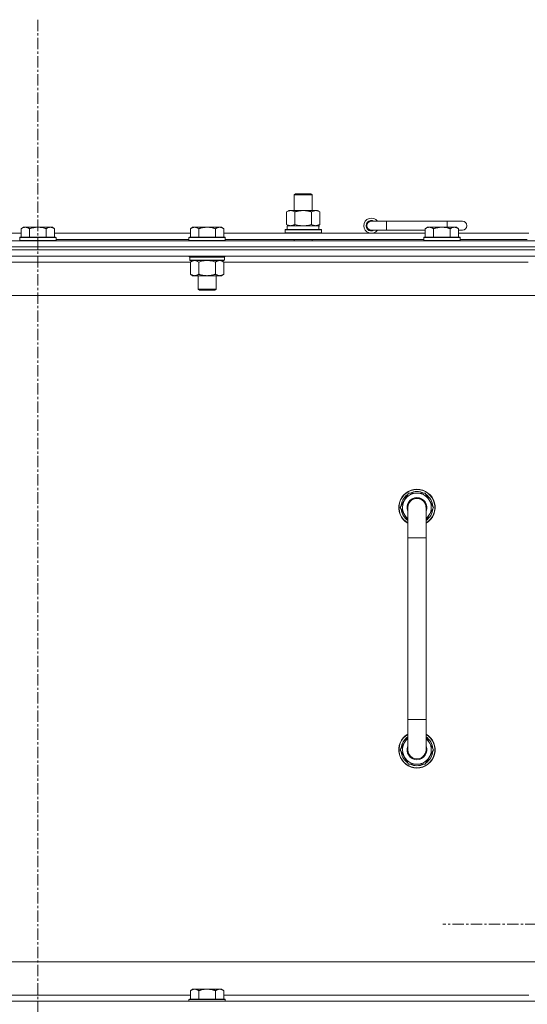
# Model space of a CAD drawing. Units: millimetres. Extents: x -16 to 45970, y -11 to 31500.
# Drawn here: x 33965 to 34300, y 22960 to 23610 of the extents above; entities that cross this region are included whole.
import ezdxf

# ---------------------------------------------------------------- set-up
doc = ezdxf.new("R2010")
doc.units = ezdxf.units.MM
doc.linetypes.add('K5LT_AXLED', pattern=[12, 7.5, -1.5, 1.5, -1.5])
doc.linetypes.add('K5LT_THIN', pattern=[0])
for name, color, linetype, true_color in [('OSI', 2, 'Continuous', 0xffff00), ('R', 1, 'Continuous', 0xff0000), ('WELDING', 7, 'Continuous', 0xffffff)]:
    doc.layers.add(name, color=color, linetype=linetype, true_color=true_color)

msp = doc.modelspace()

# ---------------------------------------------------------------- linework, layer by layer
at = {"layer": 'OSI', "color": 30, "linetype": 'K5LT_AXLED', "lineweight": 18, "true_color": 0xff8000}
for p, q in [((33977.39, 23610.43), (33977.39, 20889.43)), ((34402.39, 23013.43), (34244.54, 23013.43))]:
    msp.add_line(p, q, dxfattribs=at)
at = {"layer": 'R', "color": 7, "linetype": 'K5LT_THIN', "lineweight": 18}
for p, q in [((34146.39, 23494.85), (34147.39, 23495.43)), ((34146.39, 23494.85), (34158.39, 23494.85)), ((34146.39, 23484.43), (34146.39, 23494.85)), ((34147.39, 23495.43), (34157.39, 23495.43)), ((34158.39, 23494.85), (34157.39, 23495.43)), ((34158.39, 23484.43), (34158.39, 23494.85)), ((34141.42, 23483.58), (34142.89, 23484.43)), ((34141.42, 23475.28), (34141.42, 23483.58)), ((34142.89, 23484.43), (34152.39, 23484.43)), ((34146.9, 23475.28), (34146.9, 23483.58)), ((34152.39, 23484.43), (34161.89, 23484.43)), ((34157.87, 23475.28), (34157.87, 23483.58)), ((34163.36, 23483.58), (34161.89, 23484.43)), ((34163.36, 23475.28), (34163.36, 23483.58)), ((33967.86, 23473.43), (33966.39, 23472.43)), ((33966.39, 23466.93), (33966.39, 23472.43)), ((33967.86, 23473.43), (33969.14, 23473.43)), ((33969.14, 23473.43), (33977.39, 23473.43)), ((33971.89, 23466.93), (33971.89, 23472.43)), ((33977.39, 23473.43), (33985.64, 23473.43)), ((33982.89, 23466.93), (33982.89, 23472.43)), ((33985.64, 23473.43), (33986.92, 23473.43)), ((33986.92, 23473.43), (33988.39, 23472.43)), ((33988.39, 23466.93), (33988.39, 23472.43)), ((34079.46, 23473.43), (34077.99, 23472.43)), ((34077.99, 23466.93), (34077.99, 23472.43)), ((34079.46, 23473.43), (34080.74, 23473.43)), ((34080.74, 23473.43), (34088.99, 23473.43)), ((34083.49, 23466.93), (34083.49, 23472.43)), ((34088.99, 23473.43), (34097.24, 23473.43)), ((34094.49, 23466.93), (34094.49, 23472.43)), ((34097.24, 23473.43), (34098.52, 23473.43)), ((34098.52, 23473.43), (34099.99, 23472.43)), ((34099.99, 23466.93), (34099.99, 23472.43)), ((34140.39, 23471.63), (34140.56, 23471.93)), ((34140.39, 23469.73), (34140.39, 23471.63)), ((34140.39, 23471.63), (34164.39, 23471.63)), ((34140.56, 23471.93), (34164.22, 23471.93)), ((34141.42, 23475.28), (34142.89, 23474.43)), ((34141.89, 23474.43), (34162.63, 23474.43)), ((34141.89, 23471.93), (34141.89, 23474.43)), ((34163.36, 23475.28), (34161.89, 23474.43)), ((34162.84, 23474.43), (34162.63, 23474.43)), ((34162.84, 23474.43), (34162.76, 23473.05)), ((34164.39, 23471.63), (34164.22, 23471.93)), ((34164.39, 23469.73), (34164.39, 23471.63)), ((34207.39, 23477.43), (34197.39, 23477.43)), ((34207.39, 23471.43), (34207.39, 23477.43)), ((34247.39, 23477.43), (34207.39, 23477.43)), ((34234.36, 23473.43), (34232.89, 23472.43)), ((34232.89, 23466.93), (34232.89, 23472.43)), ((34234.36, 23473.43), (34235.64, 23473.43)), ((34235.64, 23473.43), (34243.89, 23473.43)), ((34238.39, 23466.93), (34238.39, 23472.43)), ((34243.89, 23473.43), (34252.14, 23473.43)), ((34257.39, 23477.43), (34247.39, 23477.43)), ((34247.39, 23473.43), (34247.39, 23477.43)), ((34249.39, 23466.93), (34249.39, 23472.43)), ((34252.14, 23473.43), (34253.42, 23473.43)), ((34253.42, 23473.43), (34254.89, 23472.43)), ((34254.89, 23466.93), (34254.89, 23472.43)), ((33876.79, 23469.43), (33966.39, 23469.43)), ((33965.69, 23466.93), (33965.39, 23466.63)), ((33965.39, 23464.73), (33965.39, 23466.63)), ((33965.39, 23466.63), (33977.39, 23466.63)), ((33965.69, 23466.93), (33977.39, 23466.93)), ((33977.39, 23466.93), (33989.09, 23466.93)), ((33977.39, 23466.63), (33989.39, 23466.63)), ((33988.39, 23469.43), (34077.99, 23469.43)), ((33989.09, 23466.93), (33989.39, 23466.63)), ((33989.39, 23464.73), (33989.39, 23466.63)), ((33989.39, 23465.43), (34076.99, 23465.43)), ((34077.29, 23466.93), (34076.99, 23466.63)), ((34076.99, 23464.73), (34076.99, 23466.63)), ((34076.99, 23466.63), (34088.99, 23466.63)), ((34077.29, 23466.93), (34088.99, 23466.93)), ((34088.99, 23466.93), (34100.69, 23466.93)), ((34088.99, 23466.63), (34100.99, 23466.63)), ((34099.99, 23469.43), (34232.89, 23469.43)), ((34100.69, 23466.93), (34100.99, 23466.63)), ((34100.99, 23464.73), (34100.99, 23466.63)), ((34100.99, 23465.43), (34231.89, 23465.43)), ((34140.39, 23469.73), (34140.56, 23469.43)), ((34140.39, 23469.73), (34164.39, 23469.73)), ((34146.39, 23464.43), (34146.39, 23465.43)), ((34158.39, 23464.43), (34158.39, 23465.43)), ((34164.39, 23469.73), (34164.22, 23469.43)), ((34207.39, 23471.43), (34197.39, 23471.43)), ((34232.89, 23471.43), (34207.39, 23471.43)), ((34232.19, 23466.93), (34231.89, 23466.63)), ((34231.89, 23464.73), (34231.89, 23466.63)), ((34231.89, 23466.63), (34243.89, 23466.63)), ((34232.19, 23466.93), (34243.89, 23466.93)), ((34243.89, 23466.93), (34255.59, 23466.93)), ((34243.89, 23466.63), (34255.89, 23466.63)), ((34257.39, 23471.43), (34254.89, 23471.43)), ((34254.89, 23469.43), (34301.19, 23469.43)), ((34255.59, 23466.93), (34255.89, 23466.63)), ((34255.89, 23464.73), (34255.89, 23466.63)), ((34255.89, 23465.43), (34300.19, 23465.43)), ((33315.39, 23464.43), (34639.39, 23464.43)), ((33315.39, 23460.43), (34639.39, 23460.43)), ((34639.39, 23460.43), (33315.39, 23460.43)), ((33965.39, 23464.73), (33965.69, 23464.43)), ((33965.39, 23464.73), (33977.39, 23464.73)), ((33977.39, 23464.73), (33989.39, 23464.73)), ((33989.39, 23464.73), (33989.09, 23464.43)), ((34076.99, 23464.73), (34077.29, 23464.43)), ((34076.99, 23464.73), (34088.99, 23464.73)), ((34088.99, 23464.73), (34100.99, 23464.73)), ((34100.99, 23464.73), (34100.69, 23464.43)), ((34231.89, 23464.73), (34232.19, 23464.43)), ((34231.89, 23464.73), (34243.89, 23464.73)), ((34243.89, 23464.73), (34255.89, 23464.73)), ((34255.89, 23464.73), (34255.59, 23464.43)), ((34639.39, 23458.43), (33315.39, 23458.43)), ((34639.39, 23458.43), (33315.39, 23458.43)), ((34639.39, 23454.43), (33315.39, 23454.43)), ((34076.99, 23454.23), (34076.99, 23454.43)), ((34076.99, 23454.23), (34077.29, 23453.93)), ((34076.99, 23454.23), (34088.99, 23454.23)), ((34077.29, 23453.93), (34088.99, 23453.93)), ((34077.89, 23453.93), (34077.59, 23453.63)), ((34077.59, 23451.73), (34077.59, 23453.63)), ((34077.59, 23453.63), (34100.39, 23453.63)), ((34088.99, 23454.23), (34100.99, 23454.23)), ((34088.99, 23453.93), (34100.69, 23453.93)), ((34100.09, 23453.93), (34100.39, 23453.63)), ((34100.39, 23451.73), (34100.39, 23453.63)), ((34100.99, 23454.23), (34100.69, 23453.93)), ((34100.99, 23454.23), (34100.99, 23454.43)), ((34077.99, 23450.43), (33877.19, 23450.43)), ((34077.59, 23451.73), (34077.89, 23451.43)), ((34077.59, 23451.73), (34100.39, 23451.73)), ((34077.89, 23451.43), (34100.09, 23451.43)), ((34079.46, 23451.43), (34077.99, 23450.43)), ((34077.99, 23450.43), (34077.99, 23442.43)), ((34083.49, 23450.43), (34083.49, 23442.43)), ((34094.49, 23450.43), (34094.49, 23442.43)), ((34098.52, 23451.43), (34099.99, 23450.43)), ((34099.99, 23450.43), (34099.99, 23442.43)), ((34300.79, 23450.43), (34099.99, 23450.43)), ((34100.39, 23451.73), (34100.09, 23451.43)), ((34079.46, 23441.43), (34077.99, 23442.43)), ((34080.74, 23441.43), (34079.46, 23441.43)), ((34088.99, 23441.43), (34080.74, 23441.43)), ((34082.99, 23432.51), (34082.99, 23441.43)), ((34097.24, 23441.43), (34088.99, 23441.43)), ((34094.99, 23432.51), (34094.99, 23441.43)), ((34098.52, 23441.43), (34097.24, 23441.43)), ((34098.52, 23441.43), (34099.99, 23442.43)), ((34083.99, 23431.93), (34082.99, 23432.51)), ((34082.99, 23432.51), (34088.99, 23432.51)), ((34088.99, 23432.51), (34094.99, 23432.51)), ((34093.99, 23431.93), (34094.99, 23432.51)), ((34592.39, 23428.43), (33362.39, 23428.43)), ((34083.99, 23431.93), (34088.99, 23431.93)), ((34088.99, 23431.93), (34093.99, 23431.93)), ((34216.42, 23288.43), (34221.9, 23297.93)), ((34221.9, 23297.93), (34227.39, 23297.93)), ((34227.39, 23297.93), (34232.87, 23297.93)), ((34232.87, 23297.93), (34238.36, 23288.43)), ((34217.07, 23289.56), (34216.95, 23289.56)), ((34217.75, 23290.73), (34217.14, 23290.73)), ((34221.39, 23279.82), (34216.42, 23288.43)), ((34216.94, 23287.42), (34217, 23287.42)), ((34221.39, 23268.43), (34221.39, 23288.43)), ((34238.36, 23288.43), (34233.39, 23279.82)), ((34233.39, 23288.43), (34233.39, 23268.43)), ((34221.39, 23268.43), (34221.39, 23148.43)), ((34233.39, 23268.43), (34221.39, 23268.43)), ((34233.39, 23268.43), (34233.39, 23148.43)), ((34221.39, 23128.43), (34221.39, 23148.43)), ((34233.39, 23148.43), (34221.39, 23148.43)), ((34233.39, 23128.43), (34233.39, 23148.43)), ((34221.39, 23137.04), (34216.42, 23128.43)), ((34238.36, 23128.43), (34233.39, 23137.04)), ((34216.42, 23128.43), (34221.9, 23118.93)), ((34216.94, 23129.44), (34217, 23129.44)), ((34217.07, 23127.3), (34216.95, 23127.3)), ((34232.87, 23118.93), (34238.36, 23128.43)), ((34217.75, 23126.13), (34217.14, 23126.13)), ((34221.9, 23118.93), (34227.39, 23118.93)), ((34227.39, 23118.93), (34232.87, 23118.93)), ((33587.39, 22988.43), (34382.39, 22988.43)), ((33876.79, 22966.43), (34077.99, 22966.43)), ((34079.46, 22970.43), (34077.99, 22969.43)), ((34077.99, 22963.93), (34077.99, 22969.43)), ((34079.46, 22970.43), (34080.74, 22970.43)), ((34080.74, 22970.43), (34088.99, 22970.43)), ((34083.49, 22963.93), (34083.49, 22969.43)), ((34088.99, 22970.43), (34097.24, 22970.43)), ((34094.49, 22963.93), (34094.49, 22969.43)), ((34097.24, 22970.43), (34098.52, 22970.43)), ((34098.52, 22970.43), (34099.99, 22969.43)), ((34099.99, 22963.93), (34099.99, 22969.43)), ((34099.99, 22966.43), (34301.19, 22966.43)), ((33315.39, 22962.43), (34639.39, 22962.43)), ((34077.29, 22963.93), (34076.99, 22963.63)), ((34076.99, 22962.43), (34076.99, 22963.63)), ((34076.99, 22963.63), (34088.99, 22963.63)), ((34077.29, 22963.93), (34088.99, 22963.93)), ((34088.99, 22963.93), (34100.69, 22963.93)), ((34088.99, 22963.63), (34100.99, 22963.63)), ((34100.69, 22963.93), (34100.99, 22963.63)), ((34100.99, 22962.43), (34100.99, 22963.63))]:
    msp.add_line(p, q, dxfattribs=at)
for centre, radius, start, end in [((34197.39, 23474.43), 5, 36.8699, 323.1301), ((34197.39, 23474.43), 3.5, 58.99728, 301.00272), ((34197.39, 23474.43), 3, 90, 270), ((34257.39, 23474.43), 3, 270, 90), ((34227.39, 23288.43), 12, 90, 240), ((34227.39, 23288.43), 11.83, 90, 239.51435), ((34227.39, 23288.43), 10.5, 124.79123, 167.35895), ((34227.39, 23288.43), 9.5, 90, 230.83329), ((34227.39, 23288.43), 10.5, 64.79123, 115.20877), ((34227.39, 23288.43), 12, 300, 90), ((34227.39, 23288.43), 11.83, 300.48565, 90), ((34227.39, 23288.43), 9.5, 309.16671, 90), ((34227.39, 23288.43), 10.5, 4.79123, 55.20877), ((34227.39, 23288.43), 10.5, 167.35895, 173.81052), ((34227.39, 23288.43), 6.5, 90, 202.61986), ((34227.39, 23288.43), 6, 0, 180), ((34227.39, 23288.43), 6, 162.99212, 165.37078), ((34227.39, 23288.43), 6.5, 337.38014, 90), ((34227.39, 23288.43), 10.5, 185.53239, 235.1501), ((34227.39, 23288.43), 6, 173.83047, 180.00037), ((34227.39, 23288.43), 6, 2.57868, 3.60029), ((34227.39, 23288.43), 6, 359.99503, 0), ((34227.39, 23288.43), 10.5, 304.8499, 355.20877), ((34227.39, 23128.43), 12, 120, 270), ((34227.39, 23128.43), 11.83, 120.48565, 270), ((34227.39, 23128.43), 10.5, 124.8499, 174.46761), ((34227.39, 23128.43), 9.5, 129.16671, 270), ((34227.39, 23128.43), 12, 270, 60), ((34227.39, 23128.43), 11.83, 270, 59.51435), ((34227.39, 23128.43), 9.5, 270, 50.83329), ((34227.39, 23128.43), 10.5, 4.79123, 55.1501), ((34227.39, 23128.43), 10.5, 186.18948, 192.64105), ((34227.39, 23128.43), 6.5, 157.38014, 270), ((34227.39, 23128.43), 6, 179.99985, 0), ((34227.39, 23128.43), 6, 179.99985, 213.10057), ((34227.39, 23128.43), 6.5, 270, 22.61986), ((34227.39, 23128.43), 6, 311.77424, 0.00017), ((34227.39, 23128.43), 10.5, 304.79123, 355.20877), ((34227.39, 23128.43), 6, 0, 0.00017), ((34227.39, 23128.43), 10.5, 192.64105, 235.20877), ((34227.39, 23128.43), 10.5, 244.79123, 295.20877)]:
    msp.add_arc(centre, radius, start, end, dxfattribs=at)
msp.add_ellipse((34152.39, 23469.5), major_axis=(0, 22.52), ratio=0.466308, start_param=-1.46277, end_param=-1.350168, dxfattribs=at)
at = {"layer": 'WELDING', "color": 7, "linetype": 'K5LT_THIN', "lineweight": 18}
for p, q in [((34146.9, 23475.28), (34148.7, 23474.83)), ((34148.7, 23474.83), (34150.54, 23474.53)), ((34150.54, 23474.53), (34152.39, 23474.43)), ((34152.39, 23474.43), (34154.24, 23474.53)), ((34154.24, 23474.53), (34156.07, 23474.83)), ((34156.07, 23474.83), (34157.87, 23475.28)), ((34083.49, 23450.43), (34085.28, 23450.96)), ((34085.28, 23450.96), (34087.12, 23451.31)), ((34087.12, 23451.31), (34088.99, 23451.43)), ((34088.99, 23451.43), (34090.86, 23451.31)), ((34090.86, 23451.31), (34092.69, 23450.96)), ((34092.69, 23450.96), (34094.49, 23450.43)), ((34221.39, 23288.43), (34221.39, 23288.43))]:
    msp.add_line(p, q, dxfattribs=at)
for points, knots in [([(34146.9, 23483.58), (34146.58, 23483.77), (34146.11, 23484.01), (34145.54, 23484.21), (34145.19, 23484.31), (34144.89, 23484.37), (34144.55, 23484.42), (34144.19, 23484.44), (34143.84, 23484.42), (34143.53, 23484.39), (34143.19, 23484.32), (34142.75, 23484.2), (34142.14, 23483.97), (34141.67, 23483.73), (34141.42, 23483.58)], [0, 0, 0, 0, 2.72415, 3.912285, 4.716446, 5.530362, 6.353984, 7.500189, 8.40607, 9.211142, 9.998759, 11.128707, 12.847273, 15, 15, 15, 15]), ([(34152.39, 23484.43), (34152.21, 23484.43), (34151.84, 23484.43), (34151.29, 23484.4), (34150.73, 23484.35), (34150.25, 23484.3), (34149.89, 23484.25), (34149.66, 23484.21), (34149.49, 23484.18), (34149.31, 23484.15), (34149.14, 23484.12), (34148.97, 23484.09), (34148.77, 23484.05), (34148.56, 23484), (34148.24, 23483.93), (34147.92, 23483.86), (34147.61, 23483.78), (34147.37, 23483.71), (34147.14, 23483.65), (34146.98, 23483.61), (34146.9, 23483.58)], [0, 0, 0, 0, 0.426692, 0.853385, 1.280077, 1.70677, 1.976977, 2.112081, 2.247185, 2.382289, 2.517392, 2.652496, 2.7876, 2.975699, 3.163798, 3.539996, 3.728096, 3.916195, 4.104294, 4.292393, 4.292393, 4.292393, 4.292393]), ([(34157.87, 23483.58), (34157.81, 23483.6), (34157.69, 23483.64), (34157.51, 23483.69), (34157.32, 23483.74), (34157.08, 23483.8), (34156.77, 23483.88), (34156.43, 23483.96), (34156.12, 23484.02), (34155.84, 23484.08), (34155.61, 23484.12), (34155.43, 23484.16), (34155.21, 23484.19), (34154.93, 23484.24), (34154.57, 23484.29), (34154.2, 23484.33), (34153.72, 23484.38), (34153.23, 23484.41), (34152.75, 23484.43), (34152.51, 23484.43), (34152.39, 23484.43)], [0, 0, 0, 0, 0.14736, 0.294719, 0.442079, 0.589439, 0.884158, 1.178877, 1.396237, 1.613598, 1.830958, 1.939638, 2.048318, 2.328827, 2.609337, 2.889846, 3.170356, 3.731374, 4.011884, 4.292393, 4.292393, 4.292393, 4.292393]), ([(34163.36, 23483.58), (34163.04, 23483.77), (34162.56, 23484.01), (34161.99, 23484.21), (34161.65, 23484.31), (34161.35, 23484.37), (34161, 23484.42), (34160.65, 23484.44), (34160.29, 23484.42), (34159.98, 23484.39), (34159.65, 23484.32), (34159.2, 23484.2), (34158.59, 23483.97), (34158.13, 23483.73), (34157.87, 23483.58)], [0, 0, 0, 0, 2.72415, 3.912285, 4.716446, 5.530362, 6.353984, 7.500189, 8.40607, 9.211142, 9.998759, 11.128707, 12.847273, 15, 15, 15, 15]), ([(33966.39, 23472.43), (33966.57, 23472.56), (33966.86, 23472.73), (33967.32, 23472.98), (33967.74, 23473.17), (33968.2, 23473.31), (33968.59, 23473.4), (33968.91, 23473.43), (33969.08, 23473.43), (33969.14, 23473.43)], [0, 0, 0, 0, 2.066603, 3.173746, 5.147824, 6.604769, 8.158967, 9.382212, 10, 10, 10, 10]), ([(33969.14, 23473.43), (33969.27, 23473.43), (33969.52, 23473.42), (33969.91, 23473.35), (33970.35, 23473.24), (33970.77, 23473.07), (33971.3, 23472.81), (33971.65, 23472.59), (33971.89, 23472.43)], [0, 0, 0, 0, 1.223859, 2.39982, 3.845706, 5.448847, 6.557806, 9, 9, 9, 9]), ([(33971.89, 23472.43), (33971.97, 23472.46), (33972.18, 23472.53), (33972.64, 23472.67), (33973.4, 23472.9), (33974.27, 23473.1), (33975.12, 23473.25), (33975.83, 23473.35), (33976.59, 23473.42), (33977.12, 23473.43), (33977.39, 23473.43)], [0, 0, 0, 0, 1.170005, 3.120015, 6.630031, 12.279253, 15.436318, 18.593383, 22.296691, 26, 26, 26, 26]), ([(33977.39, 23473.43), (33977.64, 23473.43), (33978.15, 23473.42), (33978.86, 23473.36), (33979.52, 23473.28), (33980.38, 23473.13), (33981.27, 23472.93), (33982.19, 23472.66), (33982.66, 23472.51), (33982.89, 23472.43)], [0, 0, 0, 0, 3.52154, 7.04308, 9.904366, 12.765651, 19.140348, 22.570174, 26, 26, 26, 26]), ([(33982.89, 23472.43), (33983.07, 23472.56), (33983.36, 23472.73), (33983.82, 23472.98), (33984.24, 23473.17), (33984.7, 23473.31), (33985.09, 23473.4), (33985.41, 23473.43), (33985.58, 23473.43), (33985.64, 23473.43)], [0, 0, 0, 0, 2.066603, 3.173746, 5.147824, 6.604769, 8.158967, 9.382212, 10, 10, 10, 10]), ([(33985.64, 23473.43), (33985.77, 23473.43), (33986.02, 23473.42), (33986.41, 23473.35), (33986.85, 23473.24), (33987.27, 23473.07), (33987.8, 23472.81), (33988.15, 23472.59), (33988.39, 23472.43)], [0, 0, 0, 0, 1.223859, 2.39982, 3.845706, 5.448847, 6.557806, 9, 9, 9, 9]), ([(34077.99, 23472.43), (34078.17, 23472.56), (34078.46, 23472.73), (34078.92, 23472.98), (34079.34, 23473.17), (34079.8, 23473.31), (34080.19, 23473.4), (34080.51, 23473.43), (34080.68, 23473.43), (34080.74, 23473.43)], [0, 0, 0, 0, 2.066603, 3.173746, 5.147824, 6.604769, 8.158967, 9.382212, 10, 10, 10, 10]), ([(34080.74, 23473.43), (34080.87, 23473.43), (34081.12, 23473.42), (34081.51, 23473.35), (34081.95, 23473.24), (34082.37, 23473.07), (34082.9, 23472.81), (34083.25, 23472.59), (34083.49, 23472.43)], [0, 0, 0, 0, 1.223859, 2.39982, 3.845706, 5.448847, 6.557806, 9, 9, 9, 9]), ([(34083.49, 23472.43), (34083.57, 23472.46), (34083.78, 23472.53), (34084.24, 23472.67), (34085, 23472.9), (34085.87, 23473.1), (34086.72, 23473.25), (34087.43, 23473.35), (34088.19, 23473.42), (34088.72, 23473.43), (34088.99, 23473.43)], [0, 0, 0, 0, 1.170005, 3.120015, 6.630031, 12.279253, 15.436318, 18.593383, 22.296691, 26, 26, 26, 26]), ([(34088.99, 23473.43), (34089.24, 23473.43), (34089.75, 23473.42), (34090.46, 23473.36), (34091.12, 23473.28), (34091.98, 23473.13), (34092.87, 23472.93), (34093.79, 23472.66), (34094.26, 23472.51), (34094.49, 23472.43)], [0, 0, 0, 0, 3.52154, 7.04308, 9.904366, 12.765651, 19.140348, 22.570174, 26, 26, 26, 26]), ([(34094.49, 23472.43), (34094.67, 23472.56), (34094.96, 23472.73), (34095.42, 23472.98), (34095.84, 23473.17), (34096.3, 23473.31), (34096.69, 23473.4), (34097.01, 23473.43), (34097.18, 23473.43), (34097.24, 23473.43)], [0, 0, 0, 0, 2.066603, 3.173746, 5.147824, 6.604769, 8.158967, 9.382212, 10, 10, 10, 10]), ([(34097.24, 23473.43), (34097.37, 23473.43), (34097.62, 23473.42), (34098.01, 23473.35), (34098.45, 23473.24), (34098.87, 23473.07), (34099.4, 23472.81), (34099.75, 23472.59), (34099.99, 23472.43)], [0, 0, 0, 0, 1.223859, 2.39982, 3.845706, 5.448847, 6.557806, 9, 9, 9, 9]), ([(34141.42, 23475.28), (34141.71, 23475.11), (34142.14, 23474.89), (34142.7, 23474.68), (34143.09, 23474.56), (34143.45, 23474.49), (34143.81, 23474.44), (34144.04, 23474.43), (34144.16, 23474.43)], [0, 0, 0, 0, 2.905563, 4.375924, 5.511195, 6.679161, 7.850161, 9, 9, 9, 9]), ([(34144.16, 23474.43), (34144.29, 23474.43), (34144.53, 23474.44), (34144.91, 23474.49), (34145.27, 23474.57), (34145.74, 23474.71), (34146.28, 23474.94), (34146.7, 23475.16), (34146.9, 23475.28)], [0, 0, 0, 0, 1.192024, 2.404251, 3.60809, 4.765234, 6.955738, 9, 9, 9, 9]), ([(34157.87, 23475.28), (34158.16, 23475.11), (34158.6, 23474.89), (34159.16, 23474.68), (34159.54, 23474.56), (34159.9, 23474.49), (34160.26, 23474.44), (34160.5, 23474.43), (34160.62, 23474.43)], [0, 0, 0, 0, 2.905563, 4.375924, 5.511195, 6.679161, 7.850161, 9, 9, 9, 9]), ([(34160.62, 23474.43), (34160.74, 23474.43), (34160.99, 23474.44), (34161.36, 23474.49), (34161.73, 23474.57), (34162.19, 23474.71), (34162.73, 23474.94), (34163.16, 23475.16), (34163.36, 23475.28)], [0, 0, 0, 0, 1.192024, 2.404251, 3.60809, 4.765234, 6.955738, 9, 9, 9, 9]), ([(34232.89, 23472.43), (34233.07, 23472.56), (34233.36, 23472.73), (34233.82, 23472.98), (34234.24, 23473.17), (34234.7, 23473.31), (34235.09, 23473.4), (34235.41, 23473.43), (34235.58, 23473.43), (34235.64, 23473.43)], [0, 0, 0, 0, 2.066603, 3.173746, 5.147824, 6.604769, 8.158967, 9.382212, 10, 10, 10, 10]), ([(34235.64, 23473.43), (34235.77, 23473.43), (34236.02, 23473.42), (34236.41, 23473.35), (34236.85, 23473.24), (34237.27, 23473.07), (34237.8, 23472.81), (34238.15, 23472.59), (34238.39, 23472.43)], [0, 0, 0, 0, 1.223859, 2.39982, 3.845706, 5.448847, 6.557806, 9, 9, 9, 9]), ([(34238.39, 23472.43), (34238.47, 23472.46), (34238.68, 23472.53), (34239.14, 23472.67), (34239.9, 23472.9), (34240.77, 23473.1), (34241.62, 23473.25), (34242.33, 23473.35), (34243.09, 23473.42), (34243.62, 23473.43), (34243.89, 23473.43)], [0, 0, 0, 0, 1.170005, 3.120015, 6.630031, 12.279253, 15.436318, 18.593383, 22.296691, 26, 26, 26, 26]), ([(34243.89, 23473.43), (34244.14, 23473.43), (34244.65, 23473.42), (34245.36, 23473.36), (34246.02, 23473.28), (34246.88, 23473.13), (34247.77, 23472.93), (34248.69, 23472.66), (34249.16, 23472.51), (34249.39, 23472.43)], [0, 0, 0, 0, 3.52154, 7.04308, 9.904366, 12.765651, 19.140348, 22.570174, 26, 26, 26, 26]), ([(34249.39, 23472.43), (34249.57, 23472.56), (34249.86, 23472.73), (34250.32, 23472.98), (34250.74, 23473.17), (34251.2, 23473.31), (34251.59, 23473.4), (34251.91, 23473.43), (34252.08, 23473.43), (34252.14, 23473.43)], [0, 0, 0, 0, 2.066603, 3.173746, 5.147824, 6.604769, 8.158967, 9.382212, 10, 10, 10, 10]), ([(34252.14, 23473.43), (34252.27, 23473.43), (34252.52, 23473.42), (34252.91, 23473.35), (34253.35, 23473.24), (34253.77, 23473.07), (34254.3, 23472.81), (34254.65, 23472.59), (34254.89, 23472.43)], [0, 0, 0, 0, 1.223859, 2.39982, 3.845706, 5.448847, 6.557806, 9, 9, 9, 9]), ([(34077.99, 23450.43), (34078.17, 23450.56), (34078.46, 23450.73), (34078.92, 23450.98), (34079.34, 23451.17), (34079.8, 23451.31), (34080.19, 23451.4), (34080.51, 23451.43), (34080.68, 23451.43), (34080.74, 23451.43)], [0, 0, 0, 0, 2.066603, 3.173746, 5.147824, 6.604769, 8.158967, 9.382212, 10, 10, 10, 10]), ([(34080.74, 23451.43), (34080.87, 23451.43), (34081.12, 23451.42), (34081.51, 23451.35), (34081.95, 23451.24), (34082.37, 23451.07), (34082.9, 23450.81), (34083.25, 23450.59), (34083.49, 23450.43)], [0, 0, 0, 0, 1.223859, 2.39982, 3.845706, 5.448847, 6.557806, 9, 9, 9, 9]), ([(34094.49, 23450.43), (34094.67, 23450.56), (34094.96, 23450.73), (34095.42, 23450.98), (34095.84, 23451.17), (34096.3, 23451.31), (34096.69, 23451.4), (34097.01, 23451.43), (34097.18, 23451.43), (34097.24, 23451.43)], [0, 0, 0, 0, 2.066603, 3.173746, 5.147824, 6.604769, 8.158967, 9.382212, 10, 10, 10, 10]), ([(34097.24, 23451.43), (34097.37, 23451.43), (34097.62, 23451.42), (34098.01, 23451.35), (34098.45, 23451.24), (34098.87, 23451.07), (34099.4, 23450.81), (34099.75, 23450.59), (34099.99, 23450.43)], [0, 0, 0, 0, 1.223859, 2.39982, 3.845706, 5.448847, 6.557806, 9, 9, 9, 9]), ([(34080.74, 23441.43), (34080.61, 23441.43), (34080.36, 23441.45), (34079.96, 23441.51), (34079.53, 23441.63), (34079.1, 23441.8), (34078.58, 23442.05), (34078.23, 23442.27), (34077.99, 23442.43)], [0, 0, 0, 0, 1.223859, 2.39982, 3.845706, 5.448847, 6.557806, 9, 9, 9, 9]), ([(34083.49, 23442.43), (34083.31, 23442.31), (34083.02, 23442.13), (34082.56, 23441.88), (34082.14, 23441.7), (34081.68, 23441.55), (34081.29, 23441.47), (34080.97, 23441.44), (34080.8, 23441.43), (34080.74, 23441.43)], [0, 0, 0, 0, 2.066603, 3.173746, 5.147824, 6.604769, 8.158967, 9.382212, 10, 10, 10, 10]), ([(34088.99, 23441.43), (34088.85, 23441.43), (34088.58, 23441.44), (34088.16, 23441.45), (34087.75, 23441.48), (34087.21, 23441.54), (34086.55, 23441.63), (34085.62, 23441.81), (34084.78, 23442.03), (34084.03, 23442.25), (34083.67, 23442.37), (34083.49, 23442.43)], [0, 0, 0, 0, 1.619608, 3.239216, 4.858824, 6.478431, 9.606212, 12.733992, 17.553195, 19.776598, 22, 22, 22, 22]), ([(34094.49, 23442.43), (34094.37, 23442.39), (34094.07, 23442.29), (34093.48, 23442.11), (34092.66, 23441.89), (34091.8, 23441.7), (34091, 23441.57), (34090.45, 23441.5), (34090, 23441.47), (34089.66, 23441.45), (34089.33, 23441.43), (34089.1, 23441.43), (34088.99, 23441.43)], [0, 0, 0, 0, 1.445393, 3.758023, 7.226967, 11.441055, 14.080791, 16.720528, 18.040396, 19.360264, 20.680132, 22, 22, 22, 22]), ([(34097.24, 23441.43), (34097.11, 23441.43), (34096.86, 23441.45), (34096.46, 23441.51), (34096.03, 23441.63), (34095.6, 23441.8), (34095.08, 23442.05), (34094.73, 23442.27), (34094.49, 23442.43)], [0, 0, 0, 0, 1.223859, 2.39982, 3.845706, 5.448847, 6.557806, 9, 9, 9, 9]), ([(34099.99, 23442.43), (34099.81, 23442.31), (34099.52, 23442.13), (34099.06, 23441.88), (34098.64, 23441.7), (34098.18, 23441.55), (34097.79, 23441.47), (34097.47, 23441.44), (34097.3, 23441.43), (34097.24, 23441.43)], [0, 0, 0, 0, 2.066603, 3.173746, 5.147824, 6.604769, 8.158967, 9.382212, 10, 10, 10, 10]), ([(34233.39, 23288.43), (34233.39, 23288.43), (34233.39, 23288.43), (34233.39, 23288.43), (34233.39, 23288.43), (34233.39, 23288.43), (34233.39, 23288.43), (34233.39, 23288.46), (34233.39, 23288.48), (34233.39, 23288.54), (34233.39, 23288.58), (34233.38, 23288.69), (34233.38, 23288.76), (34233.37, 23288.96), (34233.35, 23289.1), (34233.3, 23289.48), (34233.25, 23289.73), (34233.12, 23290.22), (34233.04, 23290.46), (34232.85, 23290.92), (34232.74, 23291.15), (34232.5, 23291.59), (34232.36, 23291.8), (34232.06, 23292.2), (34231.9, 23292.4), (34231.55, 23292.76), (34231.37, 23292.93), (34230.98, 23293.25), (34230.77, 23293.39), (34230.35, 23293.66), (34230.12, 23293.78), (34229.67, 23293.99), (34229.43, 23294.08), (34229.09, 23294.18), (34228.99, 23294.21), (34228.89, 23294.24), (34228.89, 23294.24), (34228.88, 23294.24), (34228.88, 23294.24), (34228.74, 23294.27), (34228.6, 23294.31), (34228.21, 23294.38), (34227.96, 23294.41), (34227.46, 23294.44), (34227.21, 23294.43), (34226.71, 23294.4), (34226.46, 23294.36), (34225.97, 23294.27), (34225.72, 23294.2), (34225.25, 23294.04), (34225.01, 23293.95), (34224.68, 23293.78), (34224.57, 23293.73), (34224.43, 23293.65), (34224.39, 23293.63), (34224.28, 23293.57), (34224.22, 23293.52), (34224.14, 23293.48), (34224.13, 23293.47), (34223.92, 23293.33), (34223.72, 23293.18), (34223.44, 23292.95), (34223.36, 23292.88), (34223.28, 23292.81), (34223.28, 23292.81), (34223.25, 23292.77), (34223.22, 23292.74), (34223.17, 23292.7), (34223.16, 23292.69), (34223.09, 23292.62), (34223.03, 23292.56), (34222.81, 23292.31), (34222.65, 23292.12), (34222.36, 23291.71), (34222.22, 23291.5), (34221.99, 23291.05), (34221.88, 23290.82), (34221.74, 23290.46), (34221.7, 23290.32), (34221.63, 23290.11), (34221.61, 23290.03), (34221.58, 23289.92), (34221.57, 23289.9), (34221.5, 23289.63), (34221.46, 23289.38), (34221.4, 23288.9), (34221.39, 23288.65), (34221.39, 23288.43), (34221.39, 23288.43), (34221.39, 23288.43)], [0, 0, 0, 0, 0.000208, 0.000208, 0.00021, 0.00021, 0.00036, 0.00036, 0.098937, 0.098937, 0.247343, 0.247343, 0.527664, 0.527664, 1.071818, 1.071818, 2.073851, 2.073851, 3.074927, 3.074927, 4.074405, 4.074405, 5.074127, 5.074127, 6.073892, 6.073892, 7.073658, 7.073658, 8.073423, 8.073423, 9.073188, 9.073188, 10.072954, 10.072954, 10.482162, 10.482162, 10.502068, 10.502068, 10.502443, 10.502443, 11.072719, 11.072719, 12.072484, 12.072484, 13.07225, 13.07225, 14.072015, 14.072015, 15.07178, 15.07178, 16.071546, 16.071546, 16.552757, 16.552757, 16.717698, 16.717698, 17.047243, 17.047243, 17.071311, 17.071311, 18.071076, 18.071076, 18.499516, 18.499516, 18.499545, 18.499545, 18.675896, 18.675896, 18.74968, 18.74968, 19.070841, 19.070841, 20.070607, 20.070607, 21.070372, 21.070372, 22.070137, 22.070137, 22.635838, 22.635838, 22.965904, 22.965904, 23.069903, 23.069903, 24.069143, 24.069143, 24.99845, 24.99845, 25, 25, 25, 25]), ([(34077.99, 22969.43), (34078.17, 22969.56), (34078.46, 22969.73), (34078.92, 22969.98), (34079.34, 22970.17), (34079.8, 22970.31), (34080.19, 22970.4), (34080.51, 22970.43), (34080.68, 22970.43), (34080.74, 22970.43)], [0, 0, 0, 0, 2.066603, 3.173746, 5.147824, 6.604769, 8.158967, 9.382212, 10, 10, 10, 10]), ([(34080.74, 22970.43), (34080.87, 22970.43), (34081.12, 22970.42), (34081.51, 22970.35), (34081.95, 22970.24), (34082.37, 22970.07), (34082.9, 22969.81), (34083.25, 22969.59), (34083.49, 22969.43)], [0, 0, 0, 0, 1.223859, 2.39982, 3.845706, 5.448847, 6.557806, 9, 9, 9, 9]), ([(34083.49, 22969.43), (34083.57, 22969.46), (34083.78, 22969.53), (34084.24, 22969.67), (34085, 22969.9), (34085.87, 22970.1), (34086.72, 22970.25), (34087.43, 22970.35), (34088.19, 22970.42), (34088.72, 22970.43), (34088.99, 22970.43)], [0, 0, 0, 0, 1.170005, 3.120015, 6.630031, 12.279253, 15.436318, 18.593383, 22.296691, 26, 26, 26, 26]), ([(34088.99, 22970.43), (34089.24, 22970.43), (34089.75, 22970.42), (34090.46, 22970.36), (34091.12, 22970.28), (34091.98, 22970.13), (34092.87, 22969.93), (34093.79, 22969.66), (34094.26, 22969.51), (34094.49, 22969.43)], [0, 0, 0, 0, 3.52154, 7.04308, 9.904366, 12.765651, 19.140348, 22.570174, 26, 26, 26, 26]), ([(34094.49, 22969.43), (34094.67, 22969.56), (34094.96, 22969.73), (34095.42, 22969.98), (34095.84, 22970.17), (34096.3, 22970.31), (34096.69, 22970.4), (34097.01, 22970.43), (34097.18, 22970.43), (34097.24, 22970.43)], [0, 0, 0, 0, 2.066603, 3.173746, 5.147824, 6.604769, 8.158967, 9.382212, 10, 10, 10, 10]), ([(34097.24, 22970.43), (34097.37, 22970.43), (34097.62, 22970.42), (34098.01, 22970.35), (34098.45, 22970.24), (34098.87, 22970.07), (34099.4, 22969.81), (34099.75, 22969.59), (34099.99, 22969.43)], [0, 0, 0, 0, 1.223859, 2.39982, 3.845706, 5.448847, 6.557806, 9, 9, 9, 9])]:
    msp.add_open_spline(points, degree=3, knots=knots, dxfattribs=at)

doc.saveas('drawing.dxf')
